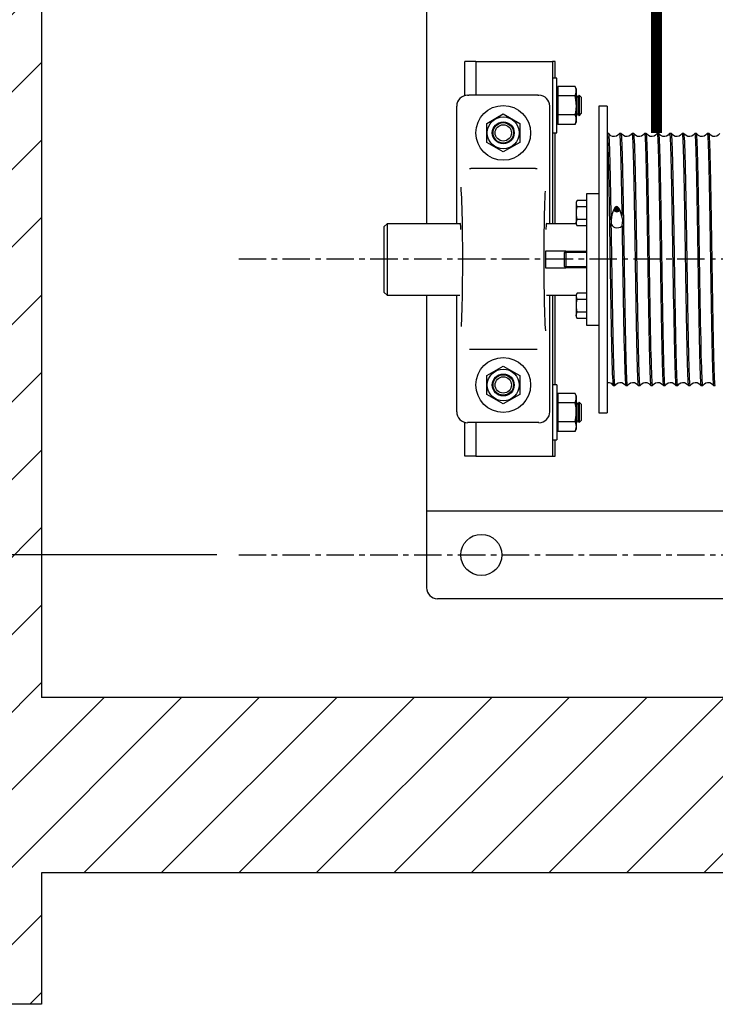
# Model space of a CAD drawing. Extents: x -19 to 192, y 42 to 104.
# Drawn here: x 134 to 150, y 44 to 67 of the extents above; entities that cross this region are included whole.
import ezdxf

# ---------------------------------------------------------------- set-up
doc = ezdxf.new("R2010")
doc.units = 0
doc.header["$MEASUREMENT"] = 0
doc.linetypes.add('CENTER', pattern=[2, 1.25, -0.25, 0.25, -0.25])
doc.linetypes.add('PHANTOM2', pattern=[1.25, 0.625, -0.125, 0.125, -0.125, 0.125, -0.125])
doc.layers.get('0').update_dxf_attribs({"linetype": 'CONTINUOUS'})
doc.layers.get('DEFPOINTS').update_dxf_attribs({"linetype": 'CONTINUOUS'})
for name, color, linetype in [('08 IN DRUM', 62, 'CONTINUOUS'), ('CENT', 2, 'CENTER'), ('DIM', 1, 'CONTINUOUS'), ('HW', 8, 'CONTINUOUS')]:
    doc.layers.add(name, color=color, linetype=linetype)
doc.styles.add('ROMANT', font='romant.shx')
doc.dimstyles.new('FRAC', dxfattribs={"dimtxt": 2, "dimasz": 2, "dimexe": 0.75, "dimexo": 0.5, "dimgap": 2, "dimtad": 0, "dimtih": 1, "dimtoh": 1, "dimdec": 3, "dimzin": 0, "dimdsep": 46, "dimlunit": 5, "dimtxsty": 'ROMANT', "dimcen": -0.09375, "dimadec": 0, "dimazin": 0, "dimtfac": 0.046875, "dimtdec": 4, "dimtofl": 0, "dimtmove": 0, "dimatfit": 3, "dimfxl": 1, "dimfrac": 2, "dimtolj": 1, "dimtzin": 0, "dimarcsym": 0})

# ---------------------------------------------------------------- blocks, each defined once
blk = doc.blocks.new('*D48')
at = {"layer": 'DEFPOINTS', "color": 0, "transparency": 16777216}
for p in [(122.335, 67.967), (139.391, 67.967), (139.391, 54.467)]:
    blk.add_point(p, dxfattribs=at)
at = {"layer": 'DIM', "color": 0, "lineweight": -2, "transparency": 16777216}
for p, q in [((138.891, 67.967), (121.585, 67.967)), ((122.335, 65.967), (122.335, 63.741)), ((122.335, 56.467), (122.335, 58.693)), ((138.891, 54.467), (121.585, 54.467))]:
    blk.add_line(p, q, dxfattribs=at)
at = {"layer": 'DIM', "color": 0, "transparency": 16777216}
for points in [[(122.002, 65.967), (122.668, 65.967), (122.335, 67.967)], [(122.002, 56.467), (122.668, 56.467), (122.335, 54.467)]]:
    blk.add_solid(points, dxfattribs=at)
at = {"layer": 'DIM', "color": 0, "transparency": 16777216, "insert": (122.335, 61.217), "char_height": 2, "attachment_point": 5, "style": 'ROMANT'}
blk.add_mtext('\\A1;13 1/2"', dxfattribs=at)

msp = doc.modelspace()

# ---------------------------------------------------------------- hatches: boundary and pattern name
at = {"layer": 'HW'}
h = msp.add_hatch(dxfattribs=at)
h.set_pattern_fill('ANSI31', color=256, scale=10, style=0)
h.set_pattern_definition([(45, (-111.6736, -42.9821), (-0.8838835, 0.8838835), [])])
h.paths.add_polyline_path([(72.6407, 99.7172), (72.6407, 89.2172), (76.6407, 89.2172), (76.6407, 95.7172), (174.8907, 95.7172), (174.8907, 51.2172), (134.8907, 51.2172), (134.8907, 92.7172), (130.8907, 92.7172), (130.8907, 48.2172), (76.6407, 48.2172), (76.6407, 53.2172), (72.6407, 53.2172), (72.6407, 44.2172), (134.8907, 44.2172), (134.8907, 47.2172), (178.8907, 47.2172), (178.8907, 99.7172)])

# ---------------------------------------------------------------- linework, layer by layer
at = {"linetype": 'PHANTOM2', "ltscale": 0.5, "const_width": 0.25}
msp.add_lwpolyline([(148.917, 88.2676), (148.917, 64.0922)], dxfattribs=at)
at = {"layer": '08 IN DRUM', "linetype": 'Continuous'}
for p, q in [((143.6739, 66.9672), (143.6739, 66.4672)), ((143.6739, 66.4672), (143.6739, 62.0168)), ((144.7989, 65.7172), (144.5489, 65.7172)), ((144.5489, 64.9436), (144.5489, 65.7172)), ((144.7989, 65.7172), (144.7989, 64.9516)), ((144.7989, 65.7172), (146.5489, 65.7172)), ((146.5489, 65.7172), (146.5489, 62.0168)), ((146.6114, 65.7172), (146.5489, 65.7172)), ((146.6114, 65.3422), (146.6114, 65.7172)), ((146.6489, 65.3422), (146.5489, 65.3422)), ((146.6489, 64.0922), (146.6489, 65.3422)), ((146.6649, 65.1502), (146.6649, 64.9337)), ((147.0646, 65.1502), (146.6649, 65.1502)), ((147.0969, 65.081), (147.0646, 65.1502)), ((144.6115, 64.9516), (144.6355, 64.9516)), ((146.2122, 64.9516), (144.6355, 64.9516)), ((146.2122, 64.9516), (146.2362, 64.9516)), ((146.6649, 65.0547), (146.6489, 65.0547)), ((146.6649, 64.9337), (146.6649, 64.5007)), ((147.0646, 64.9337), (146.6649, 64.9337)), ((147.0969, 64.3535), (147.0969, 65.081)), ((147.1251, 64.9033), (147.0969, 64.9522)), ((147.152, 64.9502), (147.1251, 64.9033)), ((147.1251, 64.9033), (147.1251, 64.5311)), ((147.152, 64.9502), (147.152, 64.4843)), ((147.1989, 64.9033), (147.152, 64.9502)), ((147.1989, 64.9033), (147.1989, 64.5311)), ((144.3614, 62.0168), (144.3614, 64.7016)), ((146.4864, 62.0168), (146.4864, 64.7016)), ((147.792, 64.7043), (147.6045, 64.7043)), ((147.6045, 64.7043), (147.6045, 63.9434)), ((147.792, 64.7043), (147.792, 63.9434)), ((145.0489, 64.3087), (145.4239, 64.5252)), ((145.4239, 64.5252), (145.7989, 64.3087)), ((146.6649, 64.5007), (146.6649, 64.2842)), ((147.0646, 64.5007), (146.6649, 64.5007)), ((147.0969, 64.4822), (147.1251, 64.5311)), ((147.1251, 64.5311), (147.152, 64.4843)), ((147.152, 64.4843), (147.1989, 64.5311)), ((145.0489, 63.8757), (145.0489, 64.3087)), ((145.7989, 64.3087), (145.7989, 63.8757)), ((146.6489, 64.3797), (146.6649, 64.3797)), ((147.0646, 64.2842), (146.6649, 64.2842)), ((147.0646, 64.2842), (147.0969, 64.3535)), ((146.5489, 64.0922), (146.6489, 64.0922)), ((146.6114, 62.0168), (146.6114, 64.0922)), ((147.8289, 64.0793), (147.792, 64.0793)), ((148.1149, 64.0793), (148.0749, 64.0793)), ((148.4009, 64.0793), (148.3609, 64.0793)), ((148.6869, 64.0793), (148.6469, 64.0793)), ((148.9729, 64.0793), (148.9329, 64.0793)), ((149.2589, 64.0793), (149.2189, 64.0793)), ((149.5449, 64.0793), (149.5049, 64.0793)), ((149.8309, 64.0793), (149.7909, 64.0793)), ((150.1169, 64.0793), (150.0769, 64.0793)), ((145.4239, 63.6592), (145.0489, 63.8757)), ((145.7989, 63.8757), (145.4239, 63.6592)), ((147.6045, 63.9434), (147.6045, 57.7043)), ((147.792, 63.9434), (147.792, 57.7043)), ((144.653, 63.2797), (144.6857, 63.2797)), ((146.162, 63.2797), (144.6857, 63.2797)), ((146.162, 63.2797), (146.1948, 63.2797)), ((147.3232, 62.7043), (147.3232, 59.7043)), ((147.6045, 62.7043), (147.3232, 62.7043)), ((147.1083, 62.5484), (147.0882, 62.5054)), ((147.0882, 62.5054), (147.0882, 62.3826)), ((147.3232, 62.5484), (147.1083, 62.5484)), ((147.0882, 62.3826), (147.0882, 62.014)), ((147.3232, 62.4041), (147.1083, 62.4041)), ((147.961, 62.3378), (147.961, 62.3229)), ((147.9876, 62.3699), (147.9753, 62.3912)), ((148.0142, 62.4123), (147.9876, 62.3699)), ((147.9876, 62.3699), (147.9876, 62.3148)), ((147.9876, 62.3148), (147.9876, 62.3017)), ((148.0409, 62.3699), (148.0142, 62.4123)), ((148.0142, 62.4123), (148.0142, 62.3378)), ((148.0142, 62.3378), (148.0142, 62.2945)), ((148.0515, 62.3883), (148.0409, 62.3699)), ((148.0409, 62.3699), (148.0409, 62.3148)), ((148.0409, 62.3148), (148.0409, 62.2995)), ((148.0675, 62.365), (148.0675, 62.3172)), ((142.7738, 62.0168), (142.7113, 61.9543)), ((144.4406, 62.0168), (142.7738, 62.0168)), ((142.7738, 62.0168), (142.7738, 60.3918)), ((147.0882, 62.014), (146.4071, 62.0168)), ((147.0882, 62.014), (147.1083, 61.971)), ((147.3232, 62.1154), (147.1083, 62.1154)), ((142.7113, 60.4543), (142.7113, 61.9543)), ((147.3232, 61.971), (147.1083, 61.971)), ((146.8545, 61.3918), (146.3839, 61.3918)), ((146.8545, 61.3918), (146.8232, 61.3605)), ((146.8232, 61.048), (146.8232, 61.3605)), ((146.8232, 61.3605), (146.8545, 61.3605)), ((146.8545, 61.3918), (146.8545, 61.3605)), ((146.8545, 61.3918), (147.3232, 61.3918)), ((146.8545, 61.3605), (146.8545, 61.048)), ((147.3232, 61.3605), (146.8545, 61.3605)), ((146.3839, 61.0168), (146.8545, 61.0168)), ((146.8232, 61.048), (146.8545, 61.048)), ((146.8232, 61.048), (146.8545, 61.0168)), ((146.8545, 61.0168), (146.8545, 61.048)), ((146.8545, 61.048), (147.3232, 61.048)), ((147.3232, 61.0168), (146.8545, 61.0168)), ((142.7113, 60.4543), (142.7738, 60.3918)), ((147.1083, 60.4375), (147.0882, 60.3945)), ((147.3232, 60.4375), (147.1083, 60.4375)), ((142.7738, 60.3918), (144.4363, 60.3918)), ((143.6739, 60.3918), (143.6739, 55.9672)), ((144.3614, 57.7329), (144.3614, 60.3918)), ((146.4115, 60.3918), (147.0882, 60.3945)), ((146.4864, 57.7329), (146.4864, 60.3918)), ((146.5489, 60.3918), (146.5489, 56.7172)), ((146.6114, 58.3422), (146.6114, 60.3918)), ((147.0882, 60.3945), (147.0882, 60.2716)), ((147.0882, 60.2716), (147.0882, 59.9031)), ((147.3232, 60.2931), (147.1083, 60.2931)), ((147.3232, 60.0044), (147.1083, 60.0044)), ((147.0882, 59.9031), (147.1083, 59.8601)), ((147.3232, 59.8601), (147.1083, 59.8601)), ((147.3232, 59.7043), (147.6045, 59.7043)), ((144.6857, 59.1547), (144.653, 59.1547)), ((146.162, 59.1547), (144.6857, 59.1547)), ((146.1948, 59.1547), (146.162, 59.1547)), ((145.0489, 58.5587), (145.4239, 58.7752)), ((145.4239, 58.7752), (145.7989, 58.5587)), ((145.0489, 58.1257), (145.0489, 58.5587)), ((145.7989, 58.5587), (145.7989, 58.1257)), ((146.6489, 58.3422), (146.5489, 58.3422)), ((146.6489, 58.3422), (146.6489, 58.2218)), ((146.6489, 58.2218), (146.6489, 57.0922)), ((147.9319, 58.3293), (147.9719, 58.3293)), ((148.2179, 58.3293), (148.2579, 58.3293)), ((148.5039, 58.3293), (148.5439, 58.3293)), ((148.7899, 58.3293), (148.8299, 58.3293)), ((149.0759, 58.3293), (149.1159, 58.3293)), ((149.3619, 58.3293), (149.4019, 58.3293)), ((149.6479, 58.3293), (149.6879, 58.3293)), ((149.9339, 58.3293), (149.9739, 58.3293)), ((150.2199, 58.3293), (150.2599, 58.3293)), ((145.4239, 57.9092), (145.0489, 58.1257)), ((145.7989, 58.1257), (145.4239, 57.9092)), ((146.6649, 58.0547), (146.6489, 58.0547)), ((146.6649, 58.1502), (146.6649, 57.9337)), ((147.0646, 58.1502), (146.6649, 58.1502)), ((147.0969, 58.081), (147.0646, 58.1502)), ((147.0969, 57.8991), (147.0969, 58.081)), ((147.1251, 57.9033), (147.0969, 57.9522)), ((147.152, 57.9502), (147.1251, 57.9033)), ((147.152, 57.9502), (147.152, 57.4843)), ((147.1989, 57.9033), (147.152, 57.9502)), ((146.6649, 57.9337), (146.6649, 57.5007)), ((147.0646, 57.9337), (146.6649, 57.9337)), ((147.0969, 57.3535), (147.0969, 57.8991)), ((147.1251, 57.9033), (147.1251, 57.5311)), ((147.1989, 57.9033), (147.1989, 57.5311)), ((144.5489, 56.7172), (144.5489, 57.4908)), ((147.0646, 57.5007), (146.6649, 57.5007)), ((146.6649, 57.5007), (146.6649, 57.2842)), ((147.0969, 57.4822), (147.1251, 57.5311)), ((147.1251, 57.5311), (147.152, 57.4843)), ((147.152, 57.4843), (147.1989, 57.5311)), ((147.6045, 57.7043), (147.792, 57.7043)), ((144.6355, 57.4829), (144.6115, 57.4829)), ((146.2122, 57.4829), (144.6355, 57.4829)), ((144.7989, 57.4829), (144.7989, 56.7172)), ((146.2362, 57.4829), (146.2122, 57.4829)), ((146.6489, 57.3797), (146.6649, 57.3797)), ((147.0646, 57.2842), (146.6649, 57.2842)), ((147.0646, 57.2842), (147.0969, 57.3535)), ((146.5489, 57.0922), (146.6489, 57.0922)), ((146.6114, 56.7172), (146.6114, 57.0922)), ((144.7989, 56.7172), (144.5489, 56.7172)), ((144.7989, 56.7172), (146.5489, 56.7172)), ((146.5489, 56.7172), (146.6114, 56.7172)), ((143.6739, 55.9672), (143.6739, 55.4672)), ((165.6739, 55.4672), (143.6739, 55.4672)), ((143.6739, 55.4672), (143.6739, 55.2172)), ((143.6739, 55.2172), (143.6739, 53.7172)), ((165.4239, 53.4672), (143.9239, 53.4672))]:
    msp.add_line(p, q, dxfattribs=at)
at = {"layer": '08 IN DRUM', "linetype": 'Continuous', "flags": 128}
for points in [[(147.0646, 64.9337), (147.0893, 65.0114), (147.0854, 65.0924), (147.0646, 65.1502)], [(147.0646, 64.5007), (147.0761, 64.5557), (147.0914, 64.6995), (147.0813, 64.8479), (147.0646, 64.9337)], [(147.0646, 64.2842), (147.0893, 64.3619), (147.0854, 64.4428), (147.0646, 64.5007)], [(147.792, 64.0724), (147.7965, 64.039), (147.8003, 63.9896), (147.8041, 63.9206), (147.808, 63.8305), (147.8118, 63.7205), (147.8156, 63.5967), (147.8194, 63.4555), (147.8233, 63.2951), (147.8272, 63.1182), (147.831, 62.934), (147.8347, 62.7367), (147.8386, 62.524), (147.8426, 62.3), (147.8464, 62.0763), (147.8501, 61.845), (147.854, 61.604), (147.8579, 61.3583), (147.8617, 61.1202), (147.8655, 60.881), (147.8694, 60.639), (147.8733, 60.3993), (147.877, 60.1736), (147.8809, 59.9535), (147.8848, 59.7377), (147.8887, 59.531), (147.8924, 59.3432), (147.8962, 59.1671), (147.9001, 59.0017), (147.904, 58.8514), (147.9078, 58.7227), (147.9116, 58.6104), (147.9154, 58.5142), (147.9193, 58.4371), (147.9231, 58.382), (147.927, 58.3462), (147.9308, 58.33), (147.9319, 58.3313)], [(147.8859, 62.1098), (147.8821, 62.3324), (147.8783, 62.5487), (147.8745, 62.7551), (147.8707, 62.9508), (147.8668, 63.1396), (147.863, 63.3142), (147.8591, 63.4691), (147.8553, 63.6083), (147.8514, 63.7343), (147.8476, 63.8417), (147.8438, 63.9283), (147.8399, 63.9957), (147.836, 64.0446), (147.832, 64.0724), (147.8289, 64.0778)], [(148.0737, 64.0783), (148.0372, 64.0362), (148.0053, 64.0178), (147.9636, 64.0077), (147.9176, 64.0115), (147.8782, 64.0281), (147.8492, 64.052), (147.8303, 64.0779)], [(148.0749, 64.0758), (148.0779, 64.0727), (148.0817, 64.0467), (148.0855, 64.0009), (148.0894, 63.934), (148.0933, 63.8466), (148.097, 63.7437), (148.1008, 63.6226), (148.1047, 63.4814), (148.1087, 63.3225), (148.1125, 63.1544), (148.1162, 62.9715), (148.1201, 62.772), (148.124, 62.5595), (148.1272, 62.3804), (148.1304, 62.1946)], [(148.2579, 58.3317), (148.2564, 58.331), (148.2525, 58.3498), (148.2486, 58.3898), (148.2448, 58.4481), (148.241, 58.5258), (148.2371, 58.6245), (148.2332, 58.7429), (148.2295, 58.8743), (148.2256, 59.0227), (148.2217, 59.1901), (148.2178, 59.3735), (148.2141, 59.5632), (148.2103, 59.7656), (148.2064, 59.9828), (148.2025, 60.2105), (148.1987, 60.4372), (148.195, 60.6708), (148.1911, 60.9133), (148.1871, 61.1596), (148.1833, 61.3977), (148.1795, 61.6361), (148.1757, 61.8765), (148.1718, 62.1138), (148.168, 62.3364), (148.1642, 62.5527), (148.1603, 62.764), (148.1564, 62.9654), (148.1527, 63.1474), (148.1489, 63.3172), (148.145, 63.4756), (148.141, 63.6184), (148.1373, 63.7393), (148.1335, 63.8435), (148.1296, 63.931), (148.1257, 63.9991), (148.1218, 64.0459), (148.118, 64.0727), (148.1149, 64.0778)], [(148.3602, 64.0792), (148.3238, 64.0367), (148.2918, 64.018), (148.2497, 64.0077), (148.2031, 64.0116), (148.1635, 64.0286), (148.1344, 64.0529), (148.1156, 64.0792)], [(148.3609, 64.077), (148.3622, 64.078), (148.3661, 64.0603), (148.37, 64.0215), (148.3738, 63.9644), (148.3776, 63.8877), (148.3814, 63.7901), (148.3853, 63.6728), (148.3891, 63.5424), (148.3929, 63.3948), (148.3968, 63.2283), (148.4007, 63.0457), (148.4045, 62.8567), (148.4083, 62.6549), (148.4122, 62.4383), (148.4161, 62.211), (148.4199, 61.9847), (148.4236, 61.7514), (148.4275, 61.5091), (148.4314, 61.2628), (148.4352, 61.0247), (148.439, 60.7862), (148.4429, 60.5455), (148.4468, 60.3079), (148.4505, 60.0849), (148.4544, 59.8681), (148.4583, 59.6562), (148.4622, 59.4541), (148.4659, 59.2713), (148.4697, 59.1007), (148.4736, 58.9415), (148.4775, 58.7977), (148.4813, 58.6758), (148.4851, 58.5705), (148.4889, 58.4819), (148.4929, 58.4127), (148.4967, 58.3654), (148.5005, 58.3374), (148.5039, 58.3303)], [(148.5439, 58.3293), (148.5439, 58.3293), (148.5402, 58.3392), (148.5364, 58.3691), (148.5325, 58.42), (148.5285, 58.4917), (148.5248, 58.5798), (148.521, 58.6868), (148.5171, 58.8141), (148.5132, 58.96), (148.5094, 59.1164), (148.5056, 59.2884), (148.5018, 59.4778), (148.4979, 59.6814), (148.4941, 59.8884), (148.4903, 60.106), (148.4864, 60.3362), (148.4825, 60.5745), (148.4787, 60.8088), (148.4749, 61.0475), (148.471, 61.2925), (148.4671, 61.5387), (148.4633, 61.7739), (148.4596, 62.0067), (148.4557, 62.2389), (148.4518, 62.4651), (148.448, 62.6746), (148.4442, 62.8754), (148.4403, 63.0685), (148.4364, 63.2494), (148.4326, 63.4096), (148.4288, 63.5556), (148.4249, 63.6879), (148.4211, 63.803), (148.4169, 63.905), (148.4127, 63.9847), (148.4083, 64.0417), (148.4039, 64.073), (148.4009, 64.0768)], [(148.6462, 64.0792), (148.6098, 64.0367), (148.5778, 64.018), (148.5357, 64.0077), (148.4891, 64.0116), (148.4495, 64.0286), (148.4204, 64.0529), (148.4016, 64.0792)], [(148.6469, 64.0783), (148.6502, 64.0714), (148.654, 64.0438), (148.6579, 63.9951), (148.6618, 63.9256), (148.6656, 63.8395), (148.6694, 63.7345), (148.6732, 63.6091), (148.6772, 63.4651), (148.681, 63.3104), (148.6848, 63.14), (148.6886, 62.952), (148.6925, 62.7497), (148.6963, 62.5438), (148.7001, 62.3271), (148.704, 62.0977), (148.7079, 61.86), (148.7116, 61.6261), (148.7154, 61.3877), (148.7193, 61.1427), (148.7233, 60.8964), (148.727, 60.6609), (148.7308, 60.4275), (148.7347, 60.1946), (148.7386, 59.9675), (148.7424, 59.7569), (148.7462, 59.5549), (148.75, 59.3604), (148.7539, 59.178), (148.7577, 59.0162), (148.7616, 58.8684), (148.7654, 58.7341), (148.7693, 58.6171), (148.7731, 58.5222), (148.7769, 58.4452), (148.7808, 58.3864), (148.7847, 58.3479), (148.7885, 58.3306), (148.7899, 58.3316)], [(148.8299, 58.3317), (148.8282, 58.3314), (148.8243, 58.3514), (148.8204, 58.3925), (148.8166, 58.4517), (148.8128, 58.5305), (148.8089, 58.6302), (148.805, 58.7495), (148.8013, 58.8818), (148.7974, 59.0311), (148.7935, 59.1993), (148.7896, 59.3834), (148.7859, 59.5738), (148.7821, 59.7768), (148.7782, 59.9944), (148.7743, 60.2226), (148.7705, 60.4496), (148.7668, 60.6834), (148.7629, 60.926), (148.7589, 61.1725), (148.7551, 61.4105), (148.7513, 61.6488), (148.7475, 61.889), (148.7436, 62.126), (148.7398, 62.3482), (148.736, 62.564), (148.7321, 62.7748), (148.7282, 62.9755), (148.7245, 63.1569), (148.7207, 63.3259), (148.7168, 63.4834), (148.7128, 63.6253), (148.7091, 63.7453), (148.7053, 63.8486), (148.7014, 63.935), (148.6975, 64.0021), (148.6937, 64.0473), (148.6899, 64.073), (148.6869, 64.0774)], [(148.9322, 64.0792), (148.8958, 64.0367), (148.8638, 64.018), (148.8217, 64.0077), (148.7751, 64.0116), (148.7354, 64.0286), (148.7063, 64.053), (148.6876, 64.0792)], [(148.9329, 64.0768), (148.9343, 64.0777), (148.9382, 64.059), (148.942, 64.0211), (148.9459, 63.9633), (148.9497, 63.8845), (148.9536, 63.7854), (148.9574, 63.6718), (148.9612, 63.5402), (148.9651, 63.389), (148.969, 63.2207), (148.9728, 63.0442), (148.9765, 62.8537), (148.9804, 62.6472), (148.9843, 62.4286), (148.9881, 62.2091), (148.9919, 61.9811), (148.9958, 61.7426), (148.9997, 61.4984), (149.0035, 61.2607), (149.0073, 61.021), (149.0112, 60.7774), (149.015, 60.5351), (149.0188, 60.306), (149.0226, 60.0815), (149.0265, 59.8602), (149.0304, 59.6472), (149.0342, 59.4525), (149.038, 59.2686), (149.0418, 59.0947), (149.0458, 58.9349), (149.0496, 58.7966), (149.0534, 58.674), (149.0572, 58.567), (149.0611, 58.4785), (149.0649, 58.4122), (149.0687, 58.3648), (149.0726, 58.3367), (149.0759, 58.3307)], [(149.1159, 58.3297), (149.1122, 58.339), (149.1084, 58.3685), (149.1046, 58.4178), (149.1007, 58.4881), (149.0968, 58.579), (149.0931, 58.685), (149.0893, 58.8092), (149.0854, 58.9533), (149.0814, 59.115), (149.0777, 59.2856), (149.0739, 59.4707), (149.07, 59.6723), (149.0661, 59.8866), (149.0623, 60.1026), (149.0585, 60.3278), (149.0547, 60.5641), (149.0508, 60.8068), (149.047, 61.0438), (149.0432, 61.2836), (149.0393, 61.528), (149.0354, 61.7719), (149.0316, 62.0032), (149.0278, 62.2305), (149.0239, 62.4555), (149.02, 62.6729), (149.0162, 62.8724), (149.0125, 63.0617), (149.0086, 63.2418), (149.0047, 63.4083), (149.0009, 63.5535), (148.9971, 63.6834), (148.9932, 63.7984), (148.9893, 63.8951), (148.9856, 63.9697), (148.9817, 64.0256), (148.9778, 64.0624), (148.9739, 64.0785), (148.9729, 64.0773)], [(149.2182, 64.0792), (149.1818, 64.0367), (149.1498, 64.018), (149.1077, 64.0077), (149.0611, 64.0116), (149.0215, 64.0286), (148.9924, 64.0529), (148.9736, 64.0792)], [(149.2189, 64.0784), (149.2223, 64.0711), (149.2261, 64.0423), (149.2301, 63.9925), (149.2339, 63.9249), (149.2377, 63.838), (149.2415, 63.7303), (149.2454, 63.6032), (149.2492, 63.4639), (149.253, 63.3079), (149.2569, 63.1334), (149.2608, 62.9435), (149.2645, 62.748), (149.2683, 62.5405), (149.2723, 62.3189), (149.2762, 62.0875), (149.2799, 61.8581), (149.2837, 61.6225), (149.2876, 61.3788), (149.2915, 61.132), (149.2953, 60.8944), (149.2991, 60.6573), (149.3029, 60.4189), (149.3068, 60.1846), (149.3106, 59.9656), (149.3145, 59.7537), (149.3183, 59.5477), (149.3222, 59.3522), (149.326, 59.1766), (149.3298, 59.0138), (149.3337, 58.8632), (149.3376, 58.7287), (149.3414, 58.6162), (149.3451, 58.5208), (149.349, 58.4427), (149.353, 58.3843), (149.3567, 58.3476), (149.3605, 58.3305), (149.3619, 58.3316)], [(149.4019, 58.3317), (149.4002, 58.3313), (149.3965, 58.3503), (149.3925, 58.3903), (149.3886, 58.4512), (149.3848, 58.5292), (149.3811, 58.6262), (149.3772, 58.744), (149.3733, 58.8806), (149.3695, 59.0287), (149.3657, 59.1929), (149.3618, 59.3751), (149.3579, 59.5721), (149.3542, 59.7736), (149.3503, 59.9864), (149.3464, 60.2125), (149.3425, 60.4476), (149.3388, 60.6798), (149.335, 60.9172), (149.3311, 61.1618), (149.3272, 61.4085), (149.3234, 61.6451), (149.3196, 61.8804), (149.3158, 62.1158), (149.3119, 62.3463), (149.3081, 62.5608), (149.3042, 62.7673), (149.3004, 62.9671), (149.2965, 63.1554), (149.2927, 63.3234), (149.2889, 63.478), (149.285, 63.6195), (149.2811, 63.7444), (149.2774, 63.8471), (149.2736, 63.9322), (149.2697, 63.9996), (149.2657, 64.0469), (149.262, 64.0728), (149.2589, 64.0777)], [(149.5042, 64.0792), (149.4678, 64.0367), (149.4358, 64.018), (149.3937, 64.0077), (149.3471, 64.0116), (149.3075, 64.0286), (149.2784, 64.0529), (149.2596, 64.0792)], [(149.5049, 64.0767), (149.5065, 64.0773), (149.5103, 64.0588), (149.5141, 64.0203), (149.518, 63.9608), (149.5219, 63.8806), (149.5256, 63.7845), (149.5294, 63.6699), (149.5333, 63.535), (149.5373, 63.3821), (149.541, 63.2192), (149.5448, 63.0413), (149.5487, 62.8464), (149.5526, 62.6379), (149.5564, 62.4267), (149.5602, 62.2056), (149.5641, 61.9725), (149.5679, 61.7321), (149.5717, 61.4964), (149.5755, 61.257), (149.5794, 61.0121), (149.5833, 60.7668), (149.5871, 60.5331), (149.5909, 60.3024), (149.5947, 60.0733), (149.5987, 59.8507), (149.6025, 59.6455), (149.6063, 59.4496), (149.6101, 59.262), (149.614, 59.0874), (149.6178, 58.9336), (149.6216, 58.7946), (149.6255, 58.6698), (149.6294, 58.5627), (149.6331, 58.4779), (149.637, 58.4113), (149.6409, 58.3634), (149.6448, 58.336), (149.6479, 58.3307)], [(149.6879, 58.33), (149.6844, 58.3382), (149.6805, 58.3681), (149.6767, 58.4168), (149.6728, 58.4852), (149.669, 58.5746), (149.6651, 58.684), (149.6613, 58.8071), (149.6575, 58.9478), (149.6536, 59.1076), (149.6497, 59.2841), (149.646, 59.4678), (149.6422, 59.6648), (149.6383, 59.8771), (149.6343, 60.1007), (149.6306, 60.3242), (149.6268, 60.5554), (149.623, 60.7962), (149.619, 61.0418), (149.6152, 61.2799), (149.6114, 61.5192), (149.6075, 61.7613), (149.6037, 62.0012), (149.5999, 62.2271), (149.5961, 62.4474), (149.5922, 62.6636), (149.5883, 62.8707), (149.5845, 63.0589), (149.5808, 63.2355), (149.5769, 63.4014), (149.5729, 63.5523), (149.5691, 63.6816), (149.5654, 63.7945), (149.5615, 63.8913), (149.5576, 63.9691), (149.5538, 64.0249), (149.55, 64.0614), (149.5461, 64.0783), (149.5449, 64.077)], [(149.7902, 64.0792), (149.7538, 64.0367), (149.7218, 64.018), (149.6796, 64.0077), (149.6331, 64.0116), (149.5934, 64.0286), (149.5643, 64.053), (149.5456, 64.0792)], [(149.7909, 64.0785), (149.7944, 64.0705), (149.7983, 64.0406), (149.8021, 63.992), (149.8059, 63.9237), (149.8098, 63.8344), (149.8137, 63.7252), (149.8174, 63.6021), (149.8213, 63.4616), (149.8252, 63.3018), (149.8291, 63.1254), (149.8328, 62.9418), (149.8366, 62.7449), (149.8405, 62.5326), (149.8444, 62.309), (149.8482, 62.0856), (149.852, 61.8545), (149.8558, 61.6137), (149.8597, 61.3681), (149.8635, 61.13), (149.8674, 60.8907), (149.8712, 60.6485), (149.8751, 60.4086), (149.8789, 60.1827), (149.8827, 59.9623), (149.8866, 59.746), (149.8905, 59.5389), (149.8942, 59.3507), (149.898, 59.174), (149.9019, 59.008), (149.9059, 58.857), (149.9096, 58.7276), (149.9134, 58.6146), (149.9173, 58.5177), (149.9212, 58.4398), (149.925, 58.3839), (149.9288, 58.3472), (149.9327, 58.3303), (149.9339, 58.3315)], [(149.9739, 58.3319), (149.9723, 58.3312), (149.9685, 58.3499), (149.9647, 58.3884), (149.9608, 58.4481), (149.9569, 58.5284), (149.9531, 58.6246), (149.9494, 58.7394), (149.9455, 58.8743), (149.9415, 59.0273), (149.9377, 59.1902), (149.934, 59.3682), (149.9301, 59.5633), (149.9262, 59.7718), (149.9224, 59.983), (149.9186, 60.2041), (149.9147, 60.4373), (149.9108, 60.6778), (149.9071, 60.9135), (149.9033, 61.1529), (149.8993, 61.3978), (149.8954, 61.6431), (149.8917, 61.8768), (149.8879, 62.1074), (149.884, 62.3365), (149.8801, 62.559), (149.8763, 62.7642), (149.8725, 62.96), (149.8687, 63.1475), (149.8648, 63.3221), (149.861, 63.4757), (149.8571, 63.6147), (149.8533, 63.7393), (149.8494, 63.8463), (149.8456, 63.9311), (149.8418, 63.9975), (149.8379, 64.0453), (149.834, 64.0726), (149.8309, 64.0778)], [(150.0762, 64.0792), (150.0398, 64.0367), (150.0078, 64.018), (149.9657, 64.0077), (149.9191, 64.0116), (149.8795, 64.0286), (149.8504, 64.0529), (149.8316, 64.0792)], [(150.0769, 64.0768), (150.0785, 64.0773), (150.0823, 64.0584), (150.0862, 64.0185), (150.0902, 63.9577), (150.0939, 63.8799), (150.0977, 63.7829), (150.1016, 63.6653), (150.1055, 63.5287), (150.1093, 63.3807), (150.1131, 63.2166), (150.117, 63.0345), (150.1208, 62.8376), (150.1246, 62.6361), (150.1284, 62.4234), (150.1323, 62.1973), (150.1362, 61.9622), (150.14, 61.7301), (150.1438, 61.4927), (150.1477, 61.2481), (150.1516, 61.0014), (150.1554, 60.7647), (150.1591, 60.5295), (150.163, 60.294), (150.1669, 60.0634), (150.1707, 59.8489), (150.1745, 59.6424), (150.1784, 59.4425), (150.1823, 59.2541), (150.186, 59.086), (150.1899, 58.9314), (150.1938, 58.7897), (150.1977, 58.6648), (150.2014, 58.5619), (150.2052, 58.4767), (150.2091, 58.4092), (150.213, 58.3618), (150.2168, 58.3358), (150.2199, 58.3308)], [(150.2599, 58.3301), (150.2565, 58.3375), (150.2526, 58.3664), (150.2487, 58.4163), (150.2449, 58.484), (150.2411, 58.571), (150.2373, 58.6789), (150.2334, 58.806), (150.2296, 58.9455), (150.2257, 59.1016), (150.2219, 59.2761), (150.218, 59.4661), (150.2142, 59.6616), (150.2104, 59.8692), (150.2065, 60.0908), (150.2026, 60.3223), (150.1989, 60.5518), (150.1951, 60.7874), (150.1912, 61.0311), (150.1873, 61.2779), (150.1835, 61.5155), (150.1797, 61.7526), (150.1758, 61.9909), (150.1719, 62.2252), (150.1681, 62.4441), (150.1643, 62.656), (150.1604, 62.862), (150.1566, 63.0573), (150.1528, 63.2329), (150.149, 63.3956), (150.1451, 63.5461), (150.1412, 63.6805), (150.1374, 63.7929), (150.1337, 63.8881), (150.1298, 63.9662), (150.1258, 64.0245), (150.122, 64.061), (150.1182, 64.078), (150.1169, 64.0769)], [(150.3622, 64.0792), (150.3258, 64.0367), (150.2938, 64.018), (150.2517, 64.0077), (150.2051, 64.0116), (150.1655, 64.0286), (150.1364, 64.0529), (150.1176, 64.0792)], [(144.469, 59.6733), (144.4722, 59.7325), (144.4766, 59.8288), (144.4806, 59.9356), (144.4844, 60.0522), (144.4877, 60.1776), (144.4907, 60.311), (144.4933, 60.4512), (144.4954, 60.5973), (144.497, 60.7481), (144.4982, 60.9025), (144.4989, 61.0593), (144.4992, 61.2172), (144.4989, 61.3752), (144.4982, 61.532), (144.497, 61.6863), (144.4954, 61.8371), (144.4933, 61.9832), (144.4907, 62.1235), (144.4877, 62.2568), (144.4844, 62.3823), (144.4806, 62.4989), (144.4766, 62.6057), (144.4722, 62.7019), (144.4675, 62.7869), (144.4628, 62.8576)], [(146.3787, 62.7611), (146.3756, 62.7019), (146.3712, 62.6057), (146.3671, 62.4989), (146.3634, 62.3823), (146.36, 62.2568), (146.3571, 62.1235), (146.3545, 61.9832), (146.3524, 61.8371), (146.3507, 61.6863), (146.3495, 61.532), (146.3488, 61.3752), (146.3486, 61.2172), (146.3488, 61.0593), (146.3495, 60.9025), (146.3507, 60.7481), (146.3524, 60.5973), (146.3545, 60.4512), (146.3571, 60.311), (146.36, 60.1776), (146.3634, 60.0522), (146.3671, 59.9356), (146.3712, 59.8288), (146.3756, 59.7325), (146.3802, 59.6476), (146.3849, 59.5769)], [(147.1083, 62.4041), (147.0918, 62.4558), (147.0944, 62.5098), (147.1083, 62.5484)], [(147.1083, 62.1154), (147.0918, 62.2189), (147.0944, 62.3269), (147.1083, 62.4041)], [(148.1304, 62.1946), (148.0913, 62.3243), (148.0553, 62.3849), (148.0384, 62.4004), (148.0259, 62.4069), (148.0148, 62.4094), (148.003, 62.4086), (147.9932, 62.4052), (147.9786, 62.3954), (147.9516, 62.3613), (147.9211, 62.2928), (147.902, 62.2203), (147.8859, 62.1098)], [(147.9429, 62.3418), (147.9722, 62.3098), (147.9921, 62.2985), (148.0154, 62.2936), (148.036, 62.2964), (148.0579, 62.307), (148.0844, 62.3323), (148.0854, 62.3342)], [(144.4305, 62.0168), (144.4319, 62.0228), (144.4356, 62.0297), (144.4393, 62.0228), (144.4429, 62.002), (144.4464, 61.9679), (144.4498, 61.9209), (144.4515, 61.8891)], [(146.4172, 62.0168), (146.4159, 62.0228), (146.4122, 62.0297), (146.4085, 62.0228), (146.4048, 62.002), (146.4013, 61.9679), (146.398, 61.9209), (146.3962, 61.8891)], [(147.1083, 61.971), (147.0971, 61.9997), (147.0903, 62.0478), (147.1006, 62.0971), (147.1083, 62.1154)], [(147.8859, 62.1098), (147.8842, 62.0729), (147.8873, 62.0249)], [(147.9719, 58.3318), (147.9705, 58.3308), (147.9667, 58.3485), (147.9629, 58.3861), (147.959, 58.4448), (147.955, 58.5242), (147.9513, 58.6195), (147.9475, 58.7334), (147.9436, 58.8675), (147.9397, 59.0198), (147.9359, 59.182), (147.9321, 59.3593), (147.9283, 59.5538), (147.9244, 59.7617), (147.9206, 59.9725), (147.9168, 60.1933), (147.9129, 60.4261), (147.909, 60.6664), (147.9053, 60.902), (147.9014, 61.1413), (147.8975, 61.3862), (147.8936, 61.6316), (147.8905, 61.8293), (147.8873, 62.0249)], [(147.8873, 62.0249), (147.894, 62.0002), (147.9079, 61.9759), (147.9359, 61.952), (147.9722, 61.9367), (148.0161, 61.9298), (148.0592, 61.9323), (148.0973, 61.9432), (148.1273, 61.9617), (148.1341, 61.9686)], [(148.1341, 61.9686), (148.1385, 61.9832), (148.1489, 62.1004), (148.1304, 62.1946)], [(148.1341, 61.9686), (148.1393, 61.6438), (148.1431, 61.4071), (148.147, 61.1674), (148.1509, 60.9228), (148.1548, 60.6784), (148.1585, 60.4463), (148.1623, 60.2178), (148.1662, 59.9915), (148.1701, 59.7724), (148.1739, 59.5709), (148.1777, 59.3795), (148.1815, 59.1969), (148.1854, 59.0278), (148.1892, 58.8798), (148.1931, 58.7469), (148.1969, 58.6287), (148.2008, 58.5286), (148.2046, 58.4508), (148.2084, 58.3914), (148.2123, 58.351), (148.2162, 58.3312), (148.2179, 58.3317)], [(146.3845, 61.3918), (146.384, 61.3233), (146.3838, 61.2172)], [(146.3838, 61.2172), (146.384, 61.1112), (146.3847, 61.0168)], [(147.1083, 60.2931), (147.0918, 60.3449), (147.0944, 60.3989), (147.1083, 60.4375)], [(147.1083, 60.0044), (147.0918, 60.108), (147.0944, 60.2159), (147.1083, 60.2931)], [(147.1083, 59.8601), (147.0971, 59.8888), (147.0903, 59.9368), (147.1006, 59.9862), (147.1083, 60.0044)], [(147.7923, 58.3996), (147.7972, 58.4008), (147.8432, 58.397), (147.8826, 58.3803), (147.9116, 58.3564), (147.9306, 58.3305)], [(147.9726, 58.3294), (148.009, 58.3719), (148.041, 58.3905), (148.0831, 58.4008), (148.1297, 58.3969), (148.1693, 58.3799), (148.1984, 58.3556), (148.2172, 58.3293)], [(148.2586, 58.3293), (148.2949, 58.3718), (148.327, 58.3905), (148.3691, 58.4008), (148.4157, 58.3969), (148.4553, 58.3799), (148.4844, 58.3556), (148.5032, 58.3293)], [(148.5446, 58.3293), (148.581, 58.3718), (148.613, 58.3905), (148.6551, 58.4008), (148.7017, 58.3969), (148.7413, 58.3799), (148.7704, 58.3556), (148.7892, 58.3293)], [(148.8306, 58.3294), (148.867, 58.3719), (148.899, 58.3905), (148.9411, 58.4008), (148.9877, 58.3969), (149.0273, 58.3799), (149.0564, 58.3556), (149.0752, 58.3293)], [(149.1166, 58.3293), (149.1529, 58.3718), (149.185, 58.3905), (149.2271, 58.4008), (149.2737, 58.3969), (149.3133, 58.3799), (149.3424, 58.3556), (149.3612, 58.3293)], [(149.4026, 58.3293), (149.439, 58.3718), (149.471, 58.3905), (149.5131, 58.4008), (149.5597, 58.3969), (149.5993, 58.3799), (149.6284, 58.3556), (149.6472, 58.3293)], [(149.6886, 58.3293), (149.725, 58.3719), (149.757, 58.3905), (149.7991, 58.4008), (149.8457, 58.3969), (149.8853, 58.3799), (149.9144, 58.3556), (149.9332, 58.3293)], [(149.9746, 58.3293), (150.0109, 58.3718), (150.043, 58.3905), (150.0851, 58.4008), (150.1317, 58.3969), (150.1713, 58.3799), (150.2004, 58.3556), (150.2192, 58.3294)], [(147.0646, 57.9337), (147.0893, 58.0114), (147.0854, 58.0924), (147.0646, 58.1502)], [(147.0646, 57.5007), (147.0893, 57.656), (147.0854, 57.818), (147.0646, 57.9337)], [(147.0646, 57.2842), (147.0813, 57.3271), (147.0915, 57.3992), (147.0761, 57.4732), (147.0646, 57.5007)]]:
    msp.add_lwpolyline(points, dxfattribs=at)
at = {"layer": '08 IN DRUM', "linetype": 'Continuous'}
for centre, radius in [((145.4239, 64.0922), 0.625), ((145.4239, 64.0922), 0.3637), ((145.4239, 64.0922), 0.25), ((145.4239, 64.0922), 0.233), ((145.4239, 64.0922), 0.1861), ((145.4239, 58.3422), 0.625), ((145.4239, 58.3422), 0.3637), ((145.4239, 58.3422), 0.25), ((145.4239, 58.3422), 0.233), ((145.4239, 58.3422), 0.1861), ((144.9239, 54.4672), 0.4688)]:
    msp.add_circle(centre, radius, dxfattribs=at)
for centre, radius, start, end in [((144.6115, 64.7015), 0.2501, 89.98255, 179.98254), ((146.2363, 64.7015), 0.2501, 0.01746, 90.01745), ((144.6115, 57.7329), 0.2501, 180.01961, 270.0153), ((146.2363, 57.7329), 0.2501, 269.9804, 359.98469), ((143.9239, 53.7172), 0.25, 180, 270)]:
    msp.add_arc(centre, radius, start, end, dxfattribs=at)
at = {"layer": 'CENT', "color": 2, "linetype": 'CENTER', "ltscale": 0.5}
for p, q in [((139.3912, 61.2172), (169.8381, 61.2172)), ((139.3912, 54.4672), (169.8381, 54.4672))]:
    msp.add_line(p, q, dxfattribs=at)
at = {"layer": 'HW'}
for p, q in [((134.8907, 92.7172), (134.8907, 51.2172)), ((174.8907, 51.2172), (134.8907, 51.2172)), ((134.8907, 47.2172), (134.8907, 44.2172)), ((178.8907, 47.2172), (134.8907, 47.2172)), ((134.8907, 44.2172), (72.6407, 44.2172))]:
    msp.add_line(p, q, dxfattribs=at)

# ---------------------------------------------------------------- dimensions: what is measured, and where the dimension line sits
at = {"layer": 'DIM'}
dim = msp.add_linear_dim(base=(122.3349, 67.9672), p1=(139.3912, 54.4672), p2=(139.3912, 67.9672), angle=90, dimstyle='FRAC', override={"dimgap": 1, "dimpost": '"', "dimcen": -0.09}, dxfattribs=at)
dim.commit()
dim.dimension.update_dxf_attribs({"geometry": '*D48', "text_midpoint": (122.3349, 61.2172), "dimtype": 160})

doc.saveas('drawing.dxf')
